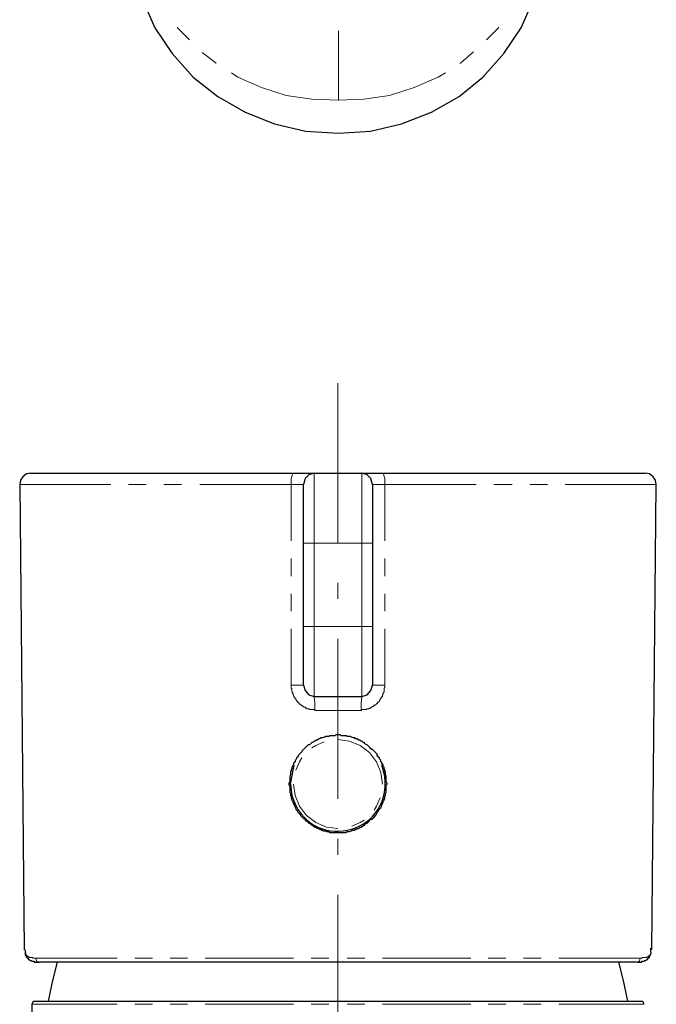
# Model space of a CAD drawing. Units: millimetres. Extents: x 0 to 250, y -250 to 0.
# Drawn here: x 177 to 198, y -175 to -141 of the extents above; entities that cross this region are included whole.
import ezdxf

# ---------------------------------------------------------------- set-up
doc = ezdxf.new("R2010")
doc.units = ezdxf.units.MM
doc.header["$MEASUREMENT"] = 0
doc.linetypes.add('AI-Linetype-6', pattern=[8.676457, 5.422786, -1.355696, 0.542279, -1.355696])
doc.layers.add('Layer 1', color=7, linetype='Continuous')

# ---------------------------------------------------------------- blocks, each defined once
blk = doc.blocks.new('block 3')
at = {"layer": 'Layer 1', "color": 7, "lineweight": 25}
for points in [[(180.344, -138.425), (180.437, -139.448), (180.686, -140.472), (181.089, -141.403), (181.678, -142.271), (182.392, -143.078), (183.229, -143.729), (184.16, -144.256), (185.152, -144.66), (186.207, -144.908), (187.324, -144.97), (188.409, -144.908), (189.464, -144.66), (190.488, -144.256), (191.418, -143.729), (192.225, -143.078), (192.938, -142.271), (193.527, -141.403), (193.931, -140.472), (194.179, -139.448), (194.272, -138.425)], [(176.871, -156.503), (176.741, -156.529), (176.611, -156.633), (176.533, -156.737), (176.507, -156.893)], [(176.871, -156.503), (185.774, -156.503)], [(185.774, -156.503), (186.503, -156.503)], [(186.503, -156.503), (186.321, -156.555), (186.191, -156.685), (186.139, -156.893)], [(186.503, -156.503), (188.117, -156.503)], [(188.482, -156.893), (188.429, -156.685), (188.299, -156.555), (188.117, -156.503)], [(188.117, -156.503), (188.846, -156.503)], [(188.768, -156.503), (188.846, -156.503)], [(188.846, -156.503), (197.749, -156.503)], [(197.957, -172.669), (198.113, -156.893), (198.087, -156.737), (198.009, -156.633), (197.879, -156.529), (197.749, -156.503)], [(176.507, -156.893), (176.663, -172.669)], [(188.482, -156.893), (188.482, -158.872)], [(186.139, -161.709), (186.139, -158.872)], [(188.482, -158.872), (188.482, -161.709)], [(186.139, -163.688), (186.139, -161.709)], [(188.482, -161.709), (188.482, -163.688)], [(186.139, -163.688), (186.191, -163.87), (186.321, -164.026), (186.503, -164.078)], [(188.117, -164.078), (188.299, -164.026), (188.429, -163.87), (188.482, -163.688)], [(186.503, -164.078), (188.117, -164.078)], [(185.696, -167.046), (185.8, -166.525), (185.826, -166.395)], [(197.931, -172.669), (197.931, -172.617)], [(197.436, -173.085), (177.184, -173.085)], [(177.782, -173.085), (177.626, -173.71), (177.47, -174.413)], [(197.15, -174.413), (196.994, -173.71), (196.838, -173.085)], [(177.002, -174.413), (176.949, -174.439), (176.923, -174.517), (176.923, -182.457)], [(177.002, -174.413), (197.619, -174.413)], [(197.697, -174.517), (197.671, -174.439), (197.619, -174.413)]]:
    blk.add_lwpolyline(points, dxfattribs=at)
at = {"layer": 'Layer 1', "color": 7, "lineweight": 15}
for points in [[(181.864, -141.372), (181.864, -141.403), (182.268, -141.806)], [(187.324, -141.496), (187.324, -141.682), (187.324, -142.147), (187.324, -142.581), (187.324, -142.923), (187.324, -143.233), (187.324, -143.853)], [(192.349, -141.806), (192.752, -141.403), (192.752, -141.372)], [(182.702, -142.24), (183.167, -142.581), (183.167, -142.612)], [(191.449, -142.612), (191.48, -142.581), (191.914, -142.209)], [(183.694, -142.923), (183.912, -143.078), (184.718, -143.419), (185.556, -143.698), (186.424, -143.822), (187.324, -143.853)], [(187.324, -143.853), (188.192, -143.822), (189.061, -143.698), (189.898, -143.419), (190.705, -143.078), (190.953, -142.923)], [(185.774, -156.503), (185.722, -156.685), (185.722, -156.893)], [(188.117, -158.872), (188.117, -156.503)], [(188.898, -156.893), (188.898, -156.685), (188.846, -156.503)], [(179.605, -156.893), (176.507, -156.893)], [(180.802, -156.893), (180.203, -156.893)], [(182, -156.893), (181.401, -156.893)], [(185.722, -156.893), (182.624, -156.893)], [(185.722, -158.794), (185.722, -156.893)], [(188.898, -156.893), (188.898, -157.44), (188.898, -158.794)], [(191.996, -156.893), (188.898, -156.893)], [(193.219, -156.893), (192.595, -156.893)], [(194.417, -156.893), (193.818, -156.893)], [(198.113, -156.893), (195.016, -156.893)], [(186.139, -158.872), (186.503, -158.872)], [(186.503, -158.872), (188.117, -158.872)], [(186.503, -158.872), (186.503, -161.709)], [(188.117, -158.872), (188.482, -158.872)], [(188.117, -161.709), (188.117, -158.872)], [(185.722, -159.991), (185.722, -159.392)], [(188.898, -159.392), (188.898, -159.991)], [(185.722, -161.189), (185.722, -160.59)], [(188.898, -160.59), (188.898, -161.189)], [(185.722, -163.688), (185.722, -162.751), (185.722, -161.787)], [(186.503, -161.709), (186.139, -161.709)], [(186.503, -161.709), (186.503, -164.078)], [(186.503, -161.709), (188.117, -161.709)], [(188.117, -164.078), (188.117, -161.709)], [(188.482, -161.709), (188.117, -161.709)], [(188.898, -161.787), (188.898, -163.688)], [(186.139, -163.688), (185.722, -163.688)], [(188.898, -163.688), (188.898, -163.766), (188.872, -163.792), (188.872, -163.922), (188.846, -163.948), (188.846, -164), (188.82, -164.026), (188.82, -164.078), (188.794, -164.078), (188.794, -164.104), (188.768, -164.13), (188.768, -164.156), (188.742, -164.156), (188.742, -164.182), (188.716, -164.208), (188.716, -164.234), (188.69, -164.26), (188.664, -164.26), (188.664, -164.286), (188.638, -164.312), (188.612, -164.312), (188.612, -164.338), (188.586, -164.364), (188.56, -164.364), (188.534, -164.39), (188.508, -164.39), (188.508, -164.417), (188.482, -164.417), (188.456, -164.443), (188.429, -164.443), (188.429, -164.469), (188.377, -164.469), (188.351, -164.495), (188.299, -164.495), (188.273, -164.521), (188.117, -164.521), (188.091, -164.547)], [(188.898, -163.688), (188.482, -163.688)], [(188.091, -164.547), (186.529, -164.547), (186.529, -164.312), (186.503, -164.078)], [(188.117, -164.078), (188.091, -164.312), (188.091, -164.547)], [(186.842, -165.614), (186.555, -165.744), (186.425, -165.822)], [(188.82, -167.046), (188.768, -166.655), (188.612, -166.291), (188.377, -165.978), (188.065, -165.744), (187.701, -165.588), (187.31, -165.536)], [(186.087, -166.161), (186.009, -166.291), (185.878, -166.577)], [(185.8, -167.046), (185.852, -167.436), (186.009, -167.801), (186.243, -168.113), (186.555, -168.347), (186.92, -168.504), (187.31, -168.556)], [(188.534, -167.931), (188.612, -167.801), (188.742, -167.514)], [(187.779, -168.477), (188.065, -168.347), (188.195, -168.269)], [(176.689, -172.669), (176.689, -172.773), (176.715, -172.773), (176.715, -172.851), (176.741, -172.851), (176.741, -172.877), (176.767, -172.877), (176.793, -172.903), (176.819, -172.903), (176.845, -172.929), (176.949, -172.929), (176.949, -172.955), (177.054, -172.955)], [(177.054, -172.955), (179.813, -172.955)], [(177.054, -172.955), (177.08, -173.059), (177.184, -173.085)], [(180.412, -172.955), (181.01, -172.955)], [(181.609, -172.955), (182.208, -172.955)], [(182.807, -172.955), (185.8, -172.955)], [(186.399, -172.955), (186.998, -172.955)], [(187.622, -172.955), (188.221, -172.955)], [(188.82, -172.955), (191.814, -172.955)], [(192.412, -172.955), (193.011, -172.955)], [(193.61, -172.955), (194.209, -172.955)], [(194.807, -172.955), (197.567, -172.955)], [(197.436, -173.085), (197.541, -173.059), (197.567, -172.955)], [(197.567, -172.955), (197.619, -172.955), (197.645, -172.929), (197.775, -172.929), (197.801, -172.903), (197.853, -172.903), (197.853, -172.877), (197.879, -172.877), (197.879, -172.851), (197.905, -172.851), (197.905, -172.825), (197.931, -172.825), (197.931, -172.669)], [(179.813, -174.517), (176.923, -174.517)], [(181.01, -174.517), (180.412, -174.517)], [(182.208, -174.517), (181.609, -174.517)], [(185.8, -174.517), (182.807, -174.517)], [(186.998, -174.517), (186.399, -174.517)], [(188.221, -174.517), (187.623, -174.517)], [(191.814, -174.517), (188.82, -174.517)], [(193.011, -174.517), (192.412, -174.517)], [(194.209, -174.517), (193.61, -174.517)], [(197.697, -174.517), (194.807, -174.517)]]:
    blk.add_lwpolyline(points, dxfattribs=at)
at = {"layer": 'Layer 1', "color": 7, "linetype": 'AI-Linetype-6', "lineweight": 15}
blk.add_lwpolyline([(187.31, -153.447), (187.31, -217.535)], dxfattribs=at)
at = {"layer": 'Layer 1', "color": 7, "lineweight": 15}
for points, knots in [([(186.503, -156.503), (186.503, -156.503), (186.503, -156.529), (186.503, -156.529), (186.503, -157.249), (186.503, -157.969), (186.503, -158.69), (186.503, -158.69), (186.503, -158.872), (186.503, -158.872)], [0, 0, 0, 0, 1, 1, 1, 2, 2, 2, 3, 3, 3, 3]), ([(186.139, -156.893), (186.139, -156.893), (186.113, -156.893), (186.113, -156.893), (185.991, -156.893), (185.87, -156.893), (185.748, -156.893), (185.748, -156.893), (185.722, -156.893), (185.722, -156.893)], [0, 0, 0, 0, 1, 1, 1, 2, 2, 2, 3, 3, 3, 3]), ([(188.898, -156.893), (188.898, -156.893), (188.872, -156.893), (188.872, -156.893), (188.751, -156.893), (188.629, -156.893), (188.508, -156.893), (188.508, -156.893), (188.482, -156.893), (188.482, -156.893)], [0, 0, 0, 0, 1, 1, 1, 2, 2, 2, 3, 3, 3, 3]), ([(186.529, -164.547), (186.529, -164.547), (186.529, -164.521), (186.529, -164.521), (186.529, -164.521), (186.503, -164.521), (186.503, -164.521), (186.46, -164.521), (186.416, -164.521), (186.373, -164.521), (186.373, -164.521), (186.347, -164.521), (186.347, -164.521), (186.347, -164.521), (186.347, -164.495), (186.347, -164.495), (186.347, -164.495), (186.269, -164.495), (186.269, -164.495), (186.269, -164.495), (186.243, -164.469), (186.243, -164.469), (186.243, -164.469), (186.217, -164.469), (186.217, -164.469), (186.217, -164.469), (186.191, -164.443), (186.191, -164.443), (186.191, -164.443), (186.165, -164.443), (186.165, -164.443), (186.165, -164.443), (186.139, -164.417), (186.139, -164.417), (186.139, -164.417), (186.113, -164.417), (186.113, -164.417), (186.113, -164.417), (186.113, -164.39), (186.113, -164.39), (186.113, -164.39), (186.087, -164.39), (186.087, -164.39), (186.087, -164.39), (186.035, -164.338), (186.035, -164.338), (186.035, -164.338), (186.009, -164.338), (186.009, -164.338), (186.009, -164.338), (185.982, -164.312), (185.982, -164.312), (185.982, -164.312), (185.982, -164.286), (185.982, -164.286), (185.982, -164.286), (185.956, -164.286), (185.956, -164.286), (185.956, -164.286), (185.93, -164.26), (185.93, -164.26), (185.93, -164.26), (185.93, -164.234), (185.93, -164.234), (185.93, -164.234), (185.904, -164.234), (185.904, -164.234), (185.904, -164.234), (185.904, -164.208), (185.904, -164.208), (185.904, -164.208), (185.878, -164.182), (185.878, -164.182), (185.878, -164.182), (185.878, -164.156), (185.878, -164.156), (185.878, -164.156), (185.826, -164.104), (185.826, -164.104), (185.826, -164.104), (185.826, -164.078), (185.826, -164.078), (185.826, -164.078), (185.8, -164.052), (185.8, -164.052), (185.8, -164.052), (185.8, -164.026), (185.8, -164.026), (185.8, -164.026), (185.774, -164), (185.774, -164), (185.774, -164), (185.774, -163.948), (185.774, -163.948), (185.774, -163.948), (185.748, -163.922), (185.748, -163.922), (185.748, -163.922), (185.748, -163.818), (185.748, -163.818), (185.748, -163.818), (185.722, -163.792), (185.722, -163.792), (185.722, -163.792), (185.722, -163.688), (185.722, -163.688)], [0, 0, 0, 0, 1, 1, 1, 2, 2, 2, 3, 3, 3, 4, 4, 4, 5, 5, 5, 6, 6, 6, 7, 7, 7, 8, 8, 8, 9, 9, 9, 10, 10, 10, 11, 11, 11, 12, 12, 12, 13, 13, 13, 14, 14, 14, 15, 15, 15, 16, 16, 16, 17, 17, 17, 18, 18, 18, 19, 19, 19, 20, 20, 20, 21, 21, 21, 22, 22, 22, 23, 23, 23, 24, 24, 24, 25, 25, 25, 26, 26, 26, 27, 27, 27, 28, 28, 28, 29, 29, 29, 30, 30, 30, 31, 31, 31, 32, 32, 32, 33, 33, 33, 34, 34, 34, 35, 35, 35, 35])]:
    blk.add_open_spline(points, degree=3, knots=knots, dxfattribs=at)
at = {"layer": 'Layer 1', "color": 7, "lineweight": 25}
for points, knots in [([(186.139, -158.872), (186.139, -158.872), (186.139, -158.69), (186.139, -158.69), (186.139, -158.117), (186.139, -157.544), (186.139, -156.971), (186.139, -156.971), (186.139, -156.893), (186.139, -156.893)], [0, 0, 0, 0, 1, 1, 1, 2, 2, 2, 3, 3, 3, 3]), ([(186.139, -168.217), (186.139, -168.217), (186.035, -168.113), (186.035, -168.113), (186.035, -168.113), (186.035, -168.087), (186.035, -168.087), (186.035, -168.087), (186.009, -168.061), (186.009, -168.061), (185.873, -167.94), (185.973, -167.993), (185.904, -167.931), (185.904, -167.931), (185.878, -167.905), (185.878, -167.905), (185.878, -167.905), (185.878, -167.879), (185.878, -167.879), (185.878, -167.879), (185.852, -167.827), (185.852, -167.827), (185.852, -167.827), (185.852, -167.801), (185.852, -167.801), (185.852, -167.801), (185.826, -167.775), (185.826, -167.775), (185.826, -167.775), (185.826, -167.749), (185.826, -167.749), (185.826, -167.749), (185.8, -167.723), (185.8, -167.723), (185.8, -167.723), (185.8, -167.697), (185.8, -167.697), (185.8, -167.697), (185.774, -167.671), (185.774, -167.671), (185.774, -167.671), (185.774, -167.618), (185.774, -167.618), (185.774, -167.618), (185.748, -167.592), (185.748, -167.592), (185.748, -167.592), (185.748, -167.566), (185.748, -167.566), (185.748, -167.566), (185.722, -167.514), (185.722, -167.514), (185.722, -167.514), (185.722, -167.462), (185.722, -167.462), (185.722, -167.462), (185.696, -167.436), (185.696, -167.436), (185.696, -167.436), (185.696, -167.358), (185.696, -167.358), (185.696, -167.358), (185.67, -167.332), (185.67, -167.332), (185.67, -167.263), (185.67, -167.193), (185.67, -167.124), (185.67, -167.124), (185.644, -167.072), (185.644, -167.072), (185.644, -167.072), (185.644, -167.02), (185.644, -167.02), (185.644, -167.02), (185.67, -166.968), (185.67, -166.968), (185.67, -166.968), (185.67, -166.785), (185.67, -166.785), (185.67, -166.785), (185.696, -166.733), (185.696, -166.733), (185.696, -166.733), (185.696, -166.629), (185.696, -166.629), (185.696, -166.629), (185.722, -166.603), (185.722, -166.603), (185.722, -166.603), (185.722, -166.577), (185.722, -166.577), (185.722, -166.577), (185.748, -166.525), (185.748, -166.525), (185.748, -166.525), (185.748, -166.473), (185.748, -166.473), (185.748, -166.473), (185.774, -166.447), (185.774, -166.447), (185.774, -166.447), (185.774, -166.421), (185.774, -166.421), (185.774, -166.421), (185.8, -166.369), (185.8, -166.369), (185.8, -166.369), (185.8, -166.343), (185.8, -166.343), (185.8, -166.343), (185.852, -166.291), (185.852, -166.291), (185.852, -166.291), (185.852, -166.265), (185.852, -166.265), (185.852, -166.265), (185.878, -166.213), (185.878, -166.213), (185.878, -166.213), (185.904, -166.187), (185.904, -166.187), (185.904, -166.187), (185.904, -166.161), (185.904, -166.161), (185.904, -166.161), (185.93, -166.135), (185.93, -166.135), (185.93, -166.135), (185.956, -166.109), (185.956, -166.109), (185.956, -166.109), (185.956, -166.083), (185.956, -166.083), (185.956, -166.083), (186.087, -165.952), (186.087, -165.952), (186.087, -165.952), (186.087, -165.926), (186.087, -165.926), (186.087, -165.926), (186.165, -165.848), (186.165, -165.848), (186.165, -165.848), (186.191, -165.822), (186.191, -165.822), (186.191, -165.822), (186.295, -165.718), (186.295, -165.718), (186.295, -165.718), (186.347, -165.718), (186.347, -165.718), (186.347, -165.718), (186.425, -165.64), (186.425, -165.64), (186.425, -165.64), (186.451, -165.64), (186.451, -165.64), (186.451, -165.64), (186.503, -165.588), (186.503, -165.588), (186.503, -165.588), (186.529, -165.588), (186.529, -165.588), (186.529, -165.588), (186.581, -165.562), (186.581, -165.562), (186.581, -165.562), (186.607, -165.562), (186.607, -165.562), (186.607, -165.562), (186.659, -165.51), (186.659, -165.51), (186.659, -165.51), (186.685, -165.51), (186.685, -165.51), (186.685, -165.51), (186.737, -165.484), (186.737, -165.484), (186.737, -165.484), (186.789, -165.484), (186.789, -165.484), (186.789, -165.484), (186.842, -165.458), (186.842, -165.458), (186.842, -165.458), (186.868, -165.458), (186.868, -165.458), (186.868, -165.458), (186.894, -165.432), (186.894, -165.432), (186.894, -165.432), (186.998, -165.432), (186.998, -165.432), (186.998, -165.432), (187.024, -165.406), (187.024, -165.406), (187.024, -165.406), (187.206, -165.406), (187.206, -165.406), (187.206, -165.406), (187.232, -165.38), (187.232, -165.38), (187.232, -165.38), (187.388, -165.38), (187.388, -165.38), (187.388, -165.38), (187.414, -165.406), (187.414, -165.406), (187.475, -165.406), (187.536, -165.406), (187.596, -165.406), (187.596, -165.406), (187.622, -165.432), (187.622, -165.432), (187.622, -165.432), (187.727, -165.432), (187.727, -165.432), (187.727, -165.432), (187.753, -165.458), (187.753, -165.458), (187.753, -165.458), (187.779, -165.458), (187.779, -165.458), (187.779, -165.458), (187.831, -165.484), (187.831, -165.484), (187.831, -165.484), (187.883, -165.484), (187.883, -165.484), (187.883, -165.484), (187.909, -165.51), (187.909, -165.51), (187.909, -165.51), (187.961, -165.51), (187.961, -165.51), (187.961, -165.51), (188.013, -165.562), (188.013, -165.562), (188.013, -165.562), (188.039, -165.562), (188.039, -165.562), (188.039, -165.562), (188.091, -165.588), (188.091, -165.588), (188.091, -165.588), (188.117, -165.588), (188.117, -165.588), (188.117, -165.588), (188.169, -165.64), (188.169, -165.64), (188.169, -165.64), (188.195, -165.64), (188.195, -165.64), (188.195, -165.64), (188.221, -165.666), (188.221, -165.666), (188.336, -165.791), (188.229, -165.634), (188.377, -165.796), (188.377, -165.796), (188.403, -165.822), (188.403, -165.822), (188.403, -165.822), (188.429, -165.848), (188.429, -165.848), (188.429, -165.848), (188.456, -165.874), (188.456, -165.874), (188.456, -165.874), (188.482, -165.874), (188.482, -165.874), (188.482, -165.874), (188.638, -166.031), (188.638, -166.031), (188.638, -166.031), (188.638, -166.083), (188.638, -166.083), (188.638, -166.083), (188.69, -166.135), (188.69, -166.135), (188.69, -166.135), (188.716, -166.161), (188.716, -166.161), (188.716, -166.161), (188.716, -166.187), (188.716, -166.187), (188.716, -166.187), (188.768, -166.239), (188.768, -166.239), (188.768, -166.239), (188.768, -166.291), (188.768, -166.291), (188.768, -166.291), (188.794, -166.317), (188.794, -166.317), (188.794, -166.317), (188.794, -166.343), (188.794, -166.343), (188.794, -166.343), (188.846, -166.395), (188.846, -166.395), (188.846, -166.395), (188.846, -166.447), (188.846, -166.447), (188.846, -166.447), (188.872, -166.473), (188.872, -166.473), (188.872, -166.473), (188.872, -166.525), (188.872, -166.525), (188.872, -166.525), (188.898, -166.577), (188.898, -166.577), (188.898, -166.577), (188.898, -166.603), (188.898, -166.603), (188.898, -166.603), (188.924, -166.629), (188.924, -166.629), (188.924, -166.629), (188.924, -166.733), (188.924, -166.733), (188.924, -166.733), (188.95, -166.785), (188.95, -166.785), (188.95, -166.846), (188.95, -166.907), (188.95, -166.968), (188.95, -166.968), (188.976, -167.02), (188.976, -167.02), (188.976, -167.02), (188.976, -167.046), (188.976, -167.046), (188.976, -167.046), (188.95, -167.072), (188.95, -167.072), (188.95, -167.072), (188.95, -167.332), (188.95, -167.332), (188.95, -167.332), (188.924, -167.358), (188.924, -167.358), (188.924, -167.358), (188.924, -167.436), (188.924, -167.436), (188.924, -167.436), (188.898, -167.462), (188.898, -167.462), (188.898, -167.462), (188.898, -167.54), (188.898, -167.54), (188.898, -167.54), (188.872, -167.566), (188.872, -167.566), (188.872, -167.566), (188.872, -167.592), (188.872, -167.592), (188.872, -167.592), (188.846, -167.618), (188.846, -167.618), (188.846, -167.618), (188.846, -167.671), (188.846, -167.671), (188.846, -167.671), (188.82, -167.697), (188.82, -167.697), (188.82, -167.697), (188.82, -167.723), (188.82, -167.723), (188.82, -167.723), (188.794, -167.749), (188.794, -167.749), (188.791, -167.825), (188.747, -167.882), (188.69, -167.931), (188.69, -167.931), (188.69, -167.957), (188.69, -167.957), (188.69, -167.957), (188.664, -167.983), (188.664, -167.983), (188.606, -168.038), (188.674, -168.045), (188.534, -168.165), (188.534, -168.165), (188.456, -168.243), (188.456, -168.243), (188.456, -168.243), (188.429, -168.243), (188.429, -168.243), (188.429, -168.243), (188.325, -168.347), (188.325, -168.347), (188.263, -168.415), (188.316, -168.316), (188.195, -168.451), (188.195, -168.451), (188.169, -168.451), (188.169, -168.451), (188.169, -168.451), (188.143, -168.477), (188.143, -168.477), (188.143, -168.477), (188.091, -168.504), (188.091, -168.504), (188.091, -168.504), (188.065, -168.504), (188.065, -168.504), (188.065, -168.504), (188.013, -168.556), (188.013, -168.556), (188.013, -168.556), (187.961, -168.556), (187.961, -168.556), (187.961, -168.556), (187.935, -168.582), (187.935, -168.582), (187.935, -168.582), (187.909, -168.582), (187.909, -168.582), (187.909, -168.582), (187.883, -168.608), (187.883, -168.608), (187.883, -168.608), (187.805, -168.608), (187.805, -168.608), (187.805, -168.608), (187.779, -168.634), (187.779, -168.634), (187.779, -168.634), (187.753, -168.634), (187.753, -168.634), (187.753, -168.634), (187.701, -168.66), (187.701, -168.66), (187.701, -168.66), (187.622, -168.66), (187.622, -168.66), (187.622, -168.66), (187.57, -168.686), (187.57, -168.686), (187.51, -168.686), (187.449, -168.686), (187.388, -168.686), (187.388, -168.686), (187.206, -168.686), (187.206, -168.686), (187.145, -168.686), (187.084, -168.686), (187.024, -168.686), (187.024, -168.686), (186.998, -168.66), (186.998, -168.66), (186.998, -168.66), (186.92, -168.66), (186.92, -168.66), (186.92, -168.66), (186.894, -168.634), (186.894, -168.634), (186.894, -168.634), (186.816, -168.634), (186.816, -168.634), (186.816, -168.634), (186.789, -168.608), (186.789, -168.608), (186.789, -168.608), (186.763, -168.608), (186.763, -168.608), (186.763, -168.608), (186.711, -168.582), (186.711, -168.582), (186.711, -168.582), (186.685, -168.582), (186.685, -168.582), (186.685, -168.582), (186.659, -168.556), (186.659, -168.556), (186.659, -168.556), (186.633, -168.556), (186.633, -168.556), (186.633, -168.556), (186.607, -168.53), (186.607, -168.53), (186.607, -168.53), (186.581, -168.53), (186.581, -168.53), (186.581, -168.53), (186.555, -168.504), (186.555, -168.504), (186.555, -168.504), (186.529, -168.504), (186.529, -168.504), (186.529, -168.504), (186.503, -168.477), (186.503, -168.477), (186.503, -168.477), (186.477, -168.477), (186.477, -168.477), (186.477, -168.477), (186.451, -168.451), (186.451, -168.451), (186.451, -168.451), (186.425, -168.425), (186.425, -168.425), (186.425, -168.425), (186.399, -168.425), (186.399, -168.425), (186.399, -168.425), (186.347, -168.373), (186.347, -168.373), (186.347, -168.373), (186.321, -168.373), (186.321, -168.373), (186.321, -168.373), (186.243, -168.295), (186.243, -168.295), (186.243, -168.295), (186.217, -168.295), (186.217, -168.295), (186.217, -168.295), (186.191, -168.269), (186.191, -168.269), (186.191, -168.269), (186.191, -168.243), (186.191, -168.243), (186.191, -168.243), (186.165, -168.217), (186.165, -168.217), (186.165, -168.217), (186.139, -168.217), (186.139, -168.217)], [0, 0, 0, 0, 1, 1, 1, 2, 2, 2, 3, 3, 3, 4, 4, 4, 5, 5, 5, 6, 6, 6, 7, 7, 7, 8, 8, 8, 9, 9, 9, 10, 10, 10, 11, 11, 11, 12, 12, 12, 13, 13, 13, 14, 14, 14, 15, 15, 15, 16, 16, 16, 17, 17, 17, 18, 18, 18, 19, 19, 19, 20, 20, 20, 21, 21, 21, 22, 22, 22, 23, 23, 23, 24, 24, 24, 25, 25, 25, 26, 26, 26, 27, 27, 27, 28, 28, 28, 29, 29, 29, 30, 30, 30, 31, 31, 31, 32, 32, 32, 33, 33, 33, 34, 34, 34, 35, 35, 35, 36, 36, 36, 37, 37, 37, 38, 38, 38, 39, 39, 39, 40, 40, 40, 41, 41, 41, 42, 42, 42, 43, 43, 43, 44, 44, 44, 45, 45, 45, 46, 46, 46, 47, 47, 47, 48, 48, 48, 49, 49, 49, 50, 50, 50, 51, 51, 51, 52, 52, 52, 53, 53, 53, 54, 54, 54, 55, 55, 55, 56, 56, 56, 57, 57, 57, 58, 58, 58, 59, 59, 59, 60, 60, 60, 61, 61, 61, 62, 62, 62, 63, 63, 63, 64, 64, 64, 65, 65, 65, 66, 66, 66, 67, 67, 67, 68, 68, 68, 69, 69, 69, 70, 70, 70, 71, 71, 71, 72, 72, 72, 73, 73, 73, 74, 74, 74, 75, 75, 75, 76, 76, 76, 77, 77, 77, 78, 78, 78, 79, 79, 79, 80, 80, 80, 81, 81, 81, 82, 82, 82, 83, 83, 83, 84, 84, 84, 85, 85, 85, 86, 86, 86, 87, 87, 87, 88, 88, 88, 89, 89, 89, 90, 90, 90, 91, 91, 91, 92, 92, 92, 93, 93, 93, 94, 94, 94, 95, 95, 95, 96, 96, 96, 97, 97, 97, 98, 98, 98, 99, 99, 99, 100, 100, 100, 101, 101, 101, 102, 102, 102, 103, 103, 103, 104, 104, 104, 105, 105, 105, 106, 106, 106, 107, 107, 107, 108, 108, 108, 109, 109, 109, 110, 110, 110, 111, 111, 111, 112, 112, 112, 113, 113, 113, 114, 114, 114, 115, 115, 115, 116, 116, 116, 117, 117, 117, 118, 118, 118, 119, 119, 119, 120, 120, 120, 121, 121, 121, 122, 122, 122, 123, 123, 123, 124, 124, 124, 125, 125, 125, 126, 126, 126, 127, 127, 127, 128, 128, 128, 129, 129, 129, 130, 130, 130, 131, 131, 131, 132, 132, 132, 133, 133, 133, 134, 134, 134, 135, 135, 135, 136, 136, 136, 137, 137, 137, 138, 138, 138, 139, 139, 139, 140, 140, 140, 141, 141, 141, 142, 142, 142, 143, 143, 143, 144, 144, 144, 145, 145, 145, 146, 146, 146, 147, 147, 147, 148, 148, 148, 149, 149, 149, 150, 150, 150, 151, 151, 151, 152, 152, 152, 153, 153, 153, 154, 154, 154, 155, 155, 155, 156, 156, 156, 157, 157, 157, 158, 158, 158, 159, 159, 159, 160, 160, 160, 161, 161, 161, 162, 162, 162, 163, 163, 163, 164, 164, 164, 165, 165, 165, 166, 166, 166, 167, 167, 167, 168, 168, 168, 169, 169, 169, 170, 170, 170, 171, 171, 171, 172, 172, 172, 173, 173, 173, 174, 174, 174, 175, 175, 175, 176, 176, 176, 177, 177, 177, 177]), ([(185.696, -167.046), (185.696, -167.046), (185.748, -167.436), (185.748, -167.436), (186.321, -169.4), (189.131, -168.829), (188.898, -166.785), (188.898, -166.785), (188.794, -166.395), (188.794, -166.395)], [0, 0, 0, 0, 1, 1, 1, 2, 2, 2, 3, 3, 3, 3]), ([(197.463, -173.085), (197.463, -173.085), (197.619, -173.085), (197.619, -173.085), (197.619, -173.085), (197.619, -173.059), (197.619, -173.059), (197.619, -173.059), (197.697, -173.059), (197.697, -173.059), (197.697, -173.059), (197.723, -173.033), (197.723, -173.033), (197.723, -173.033), (197.749, -173.033), (197.749, -173.033), (197.749, -173.033), (197.775, -173.007), (197.775, -173.007), (197.775, -173.007), (197.801, -173.007), (197.801, -173.007), (197.801, -173.007), (197.801, -172.981), (197.801, -172.981), (197.801, -172.981), (197.827, -172.981), (197.827, -172.981), (197.827, -172.981), (197.827, -172.955), (197.827, -172.955), (197.827, -172.955), (197.853, -172.955), (197.853, -172.955), (197.853, -172.955), (197.853, -172.929), (197.853, -172.929), (197.853, -172.929), (197.879, -172.929), (197.879, -172.929), (197.879, -172.929), (197.879, -172.903), (197.879, -172.903), (197.961, -172.8), (197.923, -172.774), (197.931, -172.643), (197.931, -172.643), (197.931, -172.617), (197.931, -172.617)], [0, 0, 0, 0, 1, 1, 1, 2, 2, 2, 3, 3, 3, 4, 4, 4, 5, 5, 5, 6, 6, 6, 7, 7, 7, 8, 8, 8, 9, 9, 9, 10, 10, 10, 11, 11, 11, 12, 12, 12, 13, 13, 13, 14, 14, 14, 15, 15, 15, 16, 16, 16, 16]), ([(176.689, -172.669), (176.689, -172.669), (176.689, -172.695), (176.689, -172.695), (176.689, -172.738), (176.689, -172.781), (176.689, -172.825), (176.689, -172.825), (176.689, -172.851), (176.689, -172.851), (176.689, -172.851), (176.715, -172.851), (176.715, -172.851), (176.715, -172.851), (176.715, -172.877), (176.715, -172.877), (176.715, -172.877), (176.741, -172.903), (176.741, -172.903), (176.741, -172.903), (176.741, -172.929), (176.741, -172.929), (176.741, -172.929), (176.767, -172.929), (176.767, -172.929), (176.767, -172.929), (176.767, -172.955), (176.767, -172.955), (176.767, -172.955), (176.793, -172.955), (176.793, -172.955), (176.793, -172.955), (176.793, -172.981), (176.793, -172.981), (176.793, -172.981), (176.819, -172.981), (176.819, -172.981), (176.819, -172.981), (176.819, -173.007), (176.819, -173.007), (176.819, -173.007), (176.845, -173.007), (176.845, -173.007), (176.845, -173.007), (176.871, -173.033), (176.871, -173.033), (176.871, -173.033), (176.897, -173.033), (176.897, -173.033), (176.897, -173.033), (176.923, -173.059), (176.923, -173.059), (176.923, -173.059), (177.002, -173.059), (177.002, -173.059), (177.002, -173.059), (177.002, -173.085), (177.002, -173.085), (177.002, -173.085), (177.028, -173.085), (177.028, -173.085), (177.071, -173.085), (177.114, -173.085), (177.158, -173.085), (177.158, -173.085), (177.184, -173.085), (177.184, -173.085)], [0, 0, 0, 0, 1, 1, 1, 2, 2, 2, 3, 3, 3, 4, 4, 4, 5, 5, 5, 6, 6, 6, 7, 7, 7, 8, 8, 8, 9, 9, 9, 10, 10, 10, 11, 11, 11, 12, 12, 12, 13, 13, 13, 14, 14, 14, 15, 15, 15, 16, 16, 16, 17, 17, 17, 18, 18, 18, 19, 19, 19, 20, 20, 20, 21, 21, 21, 22, 22, 22, 22])]:
    blk.add_open_spline(points, degree=3, knots=knots, dxfattribs=at)

msp = doc.modelspace()

# ---------------------------------------------------------------- block references
at = {"layer": 'Layer 1'}
msp.add_blockref('block 3', (0, 0), dxfattribs=at)

doc.saveas('drawing.dxf')
